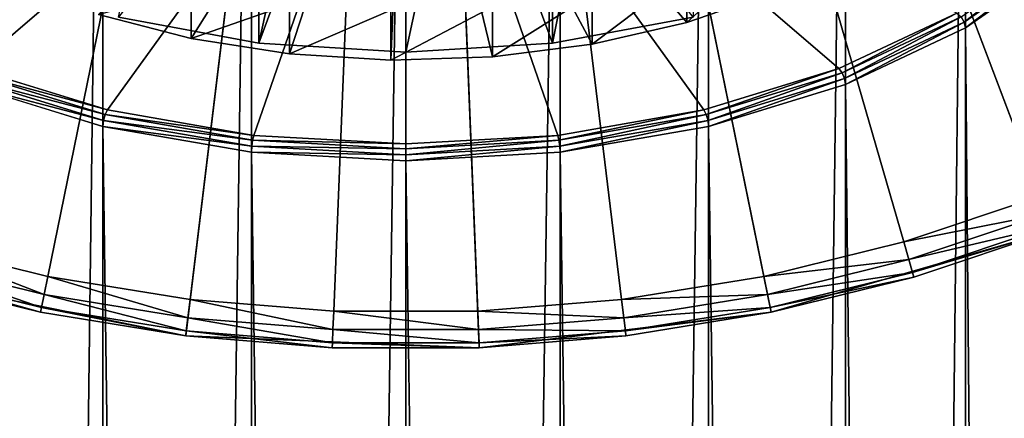
# Model space of a CAD drawing. Extents: x -30 to 30, y -202 to 30.
# Drawn here: x -6 to 10, y -31 to -25 of the extents above; entities that cross this region are included whole.
import ezdxf

# ---------------------------------------------------------------- set-up
doc = ezdxf.new("R2010")
doc.units = 0
doc.header["$MEASUREMENT"] = 0
for name, color, linetype in [('L2', 7, 'Continuous'), ('L3', 7, 'Continuous'), ('L4', 7, 'Continuous'), ('L5', 7, 'Continuous')]:
    doc.layers.add(name, color=color, linetype=linetype)

msp = doc.modelspace()

# ---------------------------------------------------------------- linework, layer by layer
at = {"layer": 'L2', "color": 7}
for points in [[(0, -186.9662, 165.8315), (0, -11.99534, 43.3156), (-2.536174, -187.1095, 165.6269)], [(-2.536174, -187.1095, 165.6269), (0, -11.99534, 43.3156), (-2.536174, -12.13861, 43.11098)], [(0, -186.9662, 165.8315), (2.536174, -12.13861, 43.11098), (0, -11.99534, 43.3156)], [(-2.536174, -187.1095, 165.6269), (-2.536174, -12.13861, 43.11098), (-4.974884, -187.5338, 165.0209)], [(-4.974884, -187.5338, 165.0209), (-2.536174, -12.13861, 43.11098), (-4.974884, -12.56293, 42.50499)], [(2.536174, -187.1095, 165.6269), (2.536174, -12.13861, 43.11098), (0, -186.9662, 165.8315)], [(2.536174, -187.1095, 165.6269), (4.974884, -12.56293, 42.50499), (2.536174, -12.13861, 43.11098)], [(-4.974884, -187.5338, 165.0209), (-4.974884, -12.56293, 42.50499), (-7.222413, -188.2229, 164.0368)], [(-7.222413, -188.2229, 164.0368), (-4.974884, -12.56293, 42.50499), (-7.222413, -13.25198, 41.52092)], [(4.974884, -187.5338, 165.0209), (4.974884, -12.56293, 42.50499), (2.536174, -187.1095, 165.6269)], [(4.974884, -187.5338, 165.0209), (7.222413, -13.25198, 41.52092), (4.974884, -12.56293, 42.50499)], [(7.222413, -188.2229, 164.0368), (7.222413, -13.25198, 41.52092), (4.974884, -187.5338, 165.0209)], [(7.222413, -188.2229, 164.0368), (9.192389, -14.17929, 40.19659), (7.222413, -13.25198, 41.52092)], [(9.192389, -189.1502, 162.7125), (9.192389, -14.17929, 40.19659), (7.222413, -188.2229, 164.0368)], [(9.192389, -189.1502, 162.7125), (10.8091, -15.30923, 38.58288), (9.192389, -14.17929, 40.19659)], [(10.8091, -190.2801, 161.0988), (10.8091, -15.30923, 38.58288), (9.192389, -189.1502, 162.7125)], [(0, -19.288, 32.55191), (-7.111299, -25.39247, 23.83383), (-9.050967, -24.47942, 25.13779)], [(-4.898348, -26.07092, 22.86489), (-7.111299, -25.39247, 23.83383), (0, -19.288, 32.55191)], [(0, -19.288, 32.55191), (-2.497156, -26.48871, 22.26823), (-4.898348, -26.07092, 22.86489)], [(0, -19.288, 32.55191), (0, -26.62978, 22.06676), (-2.497156, -26.48871, 22.26823)], [(2.497156, -26.48871, 22.26823), (0, -26.62978, 22.06676), (0, -19.288, 32.55191)], [(9.050967, -24.47942, 25.13779), (7.111299, -25.39247, 23.83383), (0, -19.288, 32.55191)], [(0, -19.288, 32.55191), (7.111299, -25.39247, 23.83383), (4.898348, -26.07092, 22.86489)], [(0, -19.288, 32.55191), (4.898348, -26.07092, 22.86489), (2.497156, -26.48871, 22.26823)], [(9.173442, -24.63159, 25.09482), (9.121678, -24.54193, 25.09523), (10.72596, -23.42069, 26.69653)], [(9.173442, -24.63159, 25.09482), (10.72596, -23.42069, 26.69653), (10.78683, -23.50398, 26.7052)], [(9.192389, -24.72437, 25.13666), (9.173442, -24.63159, 25.09482), (10.78683, -23.50398, 26.7052)], [(9.192389, -24.72437, 25.13666), (10.78683, -23.50398, 26.7052), (10.8091, -23.59444, 26.75037)], [(10.8091, -198.5653, 149.2663), (9.192389, -24.72437, 25.13666), (10.8091, -23.59444, 26.75037)], [(7.166856, -25.46211, 23.78108), (7.111299, -25.39247, 23.83383), (9.050967, -24.47942, 25.13779)], [(7.166856, -25.46211, 23.78108), (9.050967, -24.47942, 25.13779), (9.121678, -24.54193, 25.09523)], [(7.207526, -25.55699, 23.77321), (7.166856, -25.46211, 23.78108), (9.121678, -24.54193, 25.09523)], [(7.207526, -25.55699, 23.77321), (9.121678, -24.54193, 25.09523), (9.173442, -24.63159, 25.09482)], [(7.222413, -25.65168, 23.81232), (7.207526, -25.55699, 23.77321), (9.173442, -24.63159, 25.09482)], [(7.222413, -25.65168, 23.81232), (9.173442, -24.63159, 25.09482), (9.192389, -24.72437, 25.13666)], [(9.192389, -199.6952, 147.6526), (7.222413, -25.65168, 23.81232), (9.192389, -24.72437, 25.13666)], [(9.192389, -199.6952, 147.6526), (9.192389, -24.72437, 25.13666), (10.8091, -198.5653, 149.2663)], [(-7.166856, -25.46211, 23.78108), (-7.111299, -25.39247, 23.83383), (-4.898348, -26.07092, 22.86489)], [(4.936616, -26.14586, 22.80458), (4.898348, -26.07092, 22.86489), (7.111299, -25.39247, 23.83383)], [(4.936616, -26.14586, 22.80458), (7.111299, -25.39247, 23.83383), (7.166856, -25.46211, 23.78108)], [(-7.207526, -25.55699, 23.77321), (-7.166856, -25.46211, 23.78108), (-4.936616, -26.14586, 22.80458)], [(-7.166856, -25.46211, 23.78108), (-4.898348, -26.07092, 22.86489), (-4.936616, -26.14586, 22.80458)], [(4.964631, -26.24462, 22.79117), (4.936616, -26.14586, 22.80458), (7.166856, -25.46211, 23.78108)], [(4.964631, -26.24462, 22.79117), (7.166856, -25.46211, 23.78108), (7.207526, -25.55699, 23.77321)], [(-7.222413, -25.65168, 23.81232), (-7.207526, -25.55699, 23.77321), (-4.964631, -26.24462, 22.79117)], [(-7.222413, -200.6226, 146.3282), (-7.222413, -25.65168, 23.81232), (-4.974884, -201.3116, 145.3442)], [(-4.974884, -201.3116, 145.3442), (-7.222413, -25.65168, 23.81232), (-4.974884, -26.34073, 22.82825)], [(-7.222413, -25.65168, 23.81232), (-4.964631, -26.24462, 22.79117), (-4.974884, -26.34073, 22.82825)], [(-7.207526, -25.55699, 23.77321), (-4.936616, -26.14586, 22.80458), (-4.964631, -26.24462, 22.79117)], [(4.974884, -26.34073, 22.82825), (4.964631, -26.24462, 22.79117), (7.207526, -25.55699, 23.77321)], [(4.974884, -26.34073, 22.82825), (7.207526, -25.55699, 23.77321), (7.222413, -25.65168, 23.81232)], [(7.222413, -200.6226, 146.3282), (4.974884, -26.34073, 22.82825), (7.222413, -25.65168, 23.81232)], [(7.222413, -200.6226, 146.3282), (7.222413, -25.65168, 23.81232), (9.192389, -199.6952, 147.6526)], [(-4.964631, -26.24462, 22.79117), (-4.936616, -26.14586, 22.80458), (-2.516665, -26.56691, 22.20326)], [(-4.936616, -26.14586, 22.80458), (-4.898348, -26.07092, 22.86489), (-2.497156, -26.48871, 22.26823)], [(-4.936616, -26.14586, 22.80458), (-2.497156, -26.48871, 22.26823), (-2.516665, -26.56691, 22.20326)], [(2.516665, -26.56691, 22.20326), (2.497156, -26.48871, 22.26823), (4.898348, -26.07092, 22.86489)], [(2.516665, -26.56691, 22.20326), (4.898348, -26.07092, 22.86489), (4.936616, -26.14586, 22.80458)], [(2.530947, -26.66806, 22.18643), (2.516665, -26.56691, 22.20326), (4.936616, -26.14586, 22.80458)], [(2.530947, -26.66806, 22.18643), (4.936616, -26.14586, 22.80458), (4.964631, -26.24462, 22.79117)], [(-4.974884, -26.34073, 22.82825), (-4.964631, -26.24462, 22.79117), (-2.530947, -26.66806, 22.18643)], [(-4.974884, -201.3116, 145.3442), (-4.974884, -26.34073, 22.82825), (-2.536174, -201.7359, 144.7382)], [(-2.536174, -201.7359, 144.7382), (-4.974884, -26.34073, 22.82825), (-2.536174, -26.76505, 22.22226)], [(-4.974884, -26.34073, 22.82825), (-2.530947, -26.66806, 22.18643), (-2.536174, -26.76505, 22.22226)], [(-4.964631, -26.24462, 22.79117), (-2.516665, -26.56691, 22.20326), (-2.530947, -26.66806, 22.18643)], [(2.536174, -26.76505, 22.22226), (2.530947, -26.66806, 22.18643), (4.964631, -26.24462, 22.79117)], [(2.536174, -26.76505, 22.22226), (4.964631, -26.24462, 22.79117), (4.974884, -26.34073, 22.82825)], [(4.974884, -201.3116, 145.3442), (2.536174, -26.76505, 22.22226), (4.974884, -26.34073, 22.82825)], [(4.974884, -201.3116, 145.3442), (4.974884, -26.34073, 22.82825), (7.222413, -200.6226, 146.3282)], [(-2.516665, -26.56691, 22.20326), (-2.497156, -26.48871, 22.26823), (0, -26.62978, 22.06676)], [(0, -26.70909, 22.00021), (0, -26.62978, 22.06676), (2.497156, -26.48871, 22.26823)], [(0, -26.70909, 22.00021), (2.497156, -26.48871, 22.26823), (2.516665, -26.56691, 22.20326)], [(-2.536174, -26.76505, 22.22226), (-2.530947, -26.66806, 22.18643), (0, -26.81104, 21.98224)], [(-2.530947, -26.66806, 22.18643), (-2.516665, -26.56691, 22.20326), (0, -26.70909, 22.00021)], [(-2.530947, -26.66806, 22.18643), (0, -26.70909, 22.00021), (0, -26.81104, 21.98224)], [(-2.516665, -26.56691, 22.20326), (0, -26.62978, 22.06676), (0, -26.70909, 22.00021)], [(0, -26.81104, 21.98224), (0, -26.70909, 22.00021), (2.516665, -26.56691, 22.20326)], [(0, -26.81104, 21.98224), (2.516665, -26.56691, 22.20326), (2.530947, -26.66806, 22.18643)], [(0, -26.90833, 22.01764), (0, -26.81104, 21.98224), (2.530947, -26.66806, 22.18643)], [(0, -26.90833, 22.01764), (2.530947, -26.66806, 22.18643), (2.536174, -26.76505, 22.22226)], [(-2.536174, -201.7359, 144.7382), (-2.536174, -26.76505, 22.22226), (0, -201.8792, 144.5336)], [(0, -201.8792, 144.5336), (-2.536174, -26.76505, 22.22226), (0, -26.90833, 22.01764)], [(-2.536174, -26.76505, 22.22226), (0, -26.81104, 21.98224), (0, -26.90833, 22.01764)], [(2.536174, -201.7359, 144.7382), (0, -26.90833, 22.01764), (2.536174, -26.76505, 22.22226)], [(2.536174, -201.7359, 144.7382), (2.536174, -26.76505, 22.22226), (4.974884, -201.3116, 145.3442)], [(0, -201.8792, 144.5336), (0, -26.90833, 22.01764), (2.536174, -201.7359, 144.7382)]]:
    msp.add_3dface(points, dxfattribs=at)
at = {"layer": 'L3', "color": 7}
for points in [[(4.718145, -13.48856, 15.55439), (4.718145, -24.54711, 23.29767), (2.411776, -24.97694, 22.68381)], [(4.718145, -13.48856, 15.55439), (2.411776, -24.97694, 22.68381), (2.411776, -13.91839, 14.94053)], [(-2.411776, -13.91839, 14.94053), (-2.411776, -24.97694, 22.68381), (-4.718145, -24.54711, 23.29767)], [(0, -14.06378, 14.73288), (-2.411776, -24.97694, 22.68381), (-2.411776, -13.91839, 14.94053)], [(0, -14.06378, 14.73288), (0, -25.12234, 22.47617), (-2.411776, -24.97694, 22.68381)], [(2.411776, -13.91839, 14.94053), (2.411776, -24.97694, 22.68381), (0, -25.12234, 22.47617)], [(2.411776, -13.91839, 14.94053), (0, -25.12234, 22.47617), (0, -14.06378, 14.73288)], [(-4.718145, -24.54711, 23.29767), (-2.411776, -24.97694, 22.68381), (0, -18.46885, 31.97833)], [(0, -18.46885, 31.97833), (-2.411776, -24.97694, 22.68381), (0, -25.12234, 22.47617)], [(0, -18.46885, 31.97833), (0, -25.12234, 22.47617), (2.411776, -24.97694, 22.68381)], [(2.411776, -24.97694, 22.68381), (4.718145, -24.54711, 23.29767), (0, -18.46885, 31.97833)]]:
    msp.add_3dface(points, dxfattribs=at)
at = {"layer": 'L4', "color": 250}
for points in [[(0, -19.288, 32.55191), (-5.04833, -24.50327, 25.10373), (-3.524409, -24.90022, 24.53682)], [(-3.524409, -24.90022, 24.53682), (-1.909208, -25.15182, 24.17751), (0, -19.288, 32.55191)], [(0, -19.288, 32.55191), (-1.909208, -25.15182, 24.17751), (-0.244559, -25.25155, 24.03508)], [(0, -19.288, 32.55191), (-0.244559, -25.25155, 24.03508), (1.426424, -25.19682, 24.11324)], [(1.426424, -25.19682, 24.11324), (3.060464, -24.98906, 24.40995), (0, -19.288, 32.55191)], [(0, -19.288, 32.55191), (3.060464, -24.98906, 24.40995), (4.615238, -24.63365, 24.91753)], [(0, -19.288, 32.55191), (4.615238, -24.63365, 24.91753), (6.050481, -24.13978, 25.62284)], [(4.615238, -24.63365, 24.91753), (4.615238, -23.81449, 24.34396), (6.050481, -23.32063, 25.04927)], [(4.615238, -24.63365, 24.91753), (6.050481, -23.32063, 25.04927), (6.050481, -24.13978, 25.62284)], [(3.060464, -24.98906, 24.40995), (3.060464, -24.16991, 23.83637), (4.615238, -23.81449, 24.34396)], [(3.060464, -24.98906, 24.40995), (4.615238, -23.81449, 24.34396), (4.615238, -24.63365, 24.91753)], [(-5.04833, -24.50327, 25.10373), (-3.524409, -24.08107, 23.96325), (-3.524409, -24.90022, 24.53682)], [(-3.524409, -24.90022, 24.53682), (-3.524409, -24.08107, 23.96325), (-1.909208, -24.33267, 23.60393)], [(1.426424, -25.19682, 24.11324), (1.426424, -24.37767, 23.53966), (3.060464, -24.16991, 23.83637)], [(1.426424, -25.19682, 24.11324), (3.060464, -24.16991, 23.83637), (3.060464, -24.98906, 24.40995)], [(-3.524409, -24.90022, 24.53682), (-1.909208, -24.33267, 23.60393), (-1.909208, -25.15182, 24.17751)], [(-1.909208, -25.15182, 24.17751), (-1.909208, -24.33267, 23.60393), (-0.244559, -24.43239, 23.4615)], [(-0.244559, -25.25155, 24.03508), (1.426424, -24.37767, 23.53966), (1.426424, -25.19682, 24.11324)], [(-0.244559, -25.25155, 24.03508), (-0.244559, -24.43239, 23.4615), (1.426424, -24.37767, 23.53966)], [(-1.909208, -25.15182, 24.17751), (-0.244559, -24.43239, 23.4615), (-0.244559, -25.25155, 24.03508)]]:
    msp.add_3dface(points, dxfattribs=at)
at = {"layer": 'L5', "color": 7}
for points in [[(0, 0), (-17.04194, -24.68952), (-20.78173, -21.63607)], [(-12.86078, -27.10351), (-17.04194, -24.68952), (0, 0)], [(0, 0, 9), (-16.7011, -24.19573, 9), (-14.7, -25.46115, 9)], [(-14.7, -25.46115, 9), (-12.60356, -26.56144, 9), (0, 0, 9)], [(0, 0), (-8.346524, -28.81554), (-12.86078, -27.10351)], [(0, 0, 9), (-12.60356, -26.56144, 9), (-10.42538, -27.48948, 9)], [(0, 0, 9), (-10.42538, -27.48948, 9), (-8.179594, -28.23923, 9)], [(0, 0), (-3.6161, -29.78127), (-8.346524, -28.81554)], [(-8.179594, -28.23923, 9), (-5.880755, -28.80584, 9), (0, 0, 9)], [(0, 0, 9), (-5.880755, -28.80584, 9), (-3.543778, -29.18564, 9)], [(1.207978, -29.97567), (-3.6161, -29.78127), (0, 0)], [(0, 0, 9), (-3.543778, -29.18564, 9), (-1.183819, -29.37616, 9)], [(-1.183819, -29.37616, 9), (1.183819, -29.37616, 9), (0, 0, 9)], [(12.60356, -26.56144, 9), (14.7, -25.46115, 9), (0, 0, 9)], [(0, 0, 9), (14.7, -25.46115, 9), (16.7011, -24.19573, 9)], [(5.880755, -28.80584, 9), (8.179594, -28.23923, 9), (0, 0, 9)], [(0, 0, 9), (8.179594, -28.23923, 9), (10.42538, -27.48948, 9)], [(0, 0, 9), (10.42538, -27.48948, 9), (12.60356, -26.56144, 9)], [(0, 0, 9), (1.183819, -29.37616, 9), (3.543778, -29.18564, 9)], [(0, 0, 9), (3.543778, -29.18564, 9), (5.880755, -28.80584, 9)], [(15, -25.98076), (10.63815, -28.05049), (0, 0)], [(0, 0), (10.63815, -28.05049), (6.000771, -29.39372)], [(0, 0), (6.000771, -29.39372), (1.207978, -29.97567)], [(0, 0), (18.97336, -23.23815), (15, -25.98076)], [(8.179594, -28.23923, 9), (10.53177, -27.76998, 8.919615), (10.42538, -27.48948, 9)], [(8.179594, -28.23923, 9), (8.263059, -28.52739, 8.919615), (10.53177, -27.76998, 8.919615)], [(8.263059, -28.52739, 8.919615), (10.60964, -27.97533, 8.7), (10.53177, -27.76998, 8.919615)], [(8.263059, -28.52739, 8.919615), (8.324159, -28.73833, 8.7), (10.60964, -27.97533, 8.7)], [(8.324159, -28.73833, 8.7), (10.63815, -28.05049, 8.4), (10.60964, -27.97533, 8.7)], [(10.63815, -28.05049), (8.346524, -28.81554, 8.4), (6.000771, -29.39372)], [(8.324159, -28.73833, 8.7), (8.346524, -28.81554, 8.4), (10.63815, -28.05049, 8.4)], [(10.63815, -28.05049), (10.63815, -28.05049, 8.4), (8.346524, -28.81554, 8.4)], [(-8.179594, -28.23923, 9), (-8.263059, -28.52739, 8.919615), (-5.940763, -29.09978, 8.919615)], [(-8.179594, -28.23923, 9), (-5.940763, -29.09978, 8.919615), (-5.880755, -28.80584, 9)], [(5.880755, -28.80584, 9), (8.263059, -28.52739, 8.919615), (8.179594, -28.23923, 9)], [(-8.263059, -28.52739, 8.919615), (-8.324159, -28.73833, 8.7), (-5.984692, -29.31496, 8.7)], [(-8.263059, -28.52739, 8.919615), (-5.984692, -29.31496, 8.7), (-5.940763, -29.09978, 8.919615)], [(5.880755, -28.80584, 9), (5.940763, -29.09978, 8.919615), (8.263059, -28.52739, 8.919615)], [(5.940763, -29.09978, 8.919615), (8.324159, -28.73833, 8.7), (8.263059, -28.52739, 8.919615)], [(-8.324159, -28.73833, 8.7), (-8.346524, -28.81554, 8.4), (-6.000771, -29.39372, 8.4)], [(-8.324159, -28.73833, 8.7), (-6.000771, -29.39372, 8.4), (-5.984692, -29.31496, 8.7)], [(5.940763, -29.09978, 8.919615), (5.984692, -29.31496, 8.7), (8.324159, -28.73833, 8.7)], [(5.984692, -29.31496, 8.7), (8.346524, -28.81554, 8.4), (8.324159, -28.73833, 8.7)], [(-3.6161, -29.78127), (-6.000771, -29.39372, 8.4), (-8.346524, -28.81554)], [(-8.346524, -28.81554), (-6.000771, -29.39372, 8.4), (-8.346524, -28.81554, 8.4)], [(-5.880755, -28.80584, 9), (-5.940763, -29.09978, 8.919615), (-3.579939, -29.48345, 8.919615)], [(-5.880755, -28.80584, 9), (-3.579939, -29.48345, 8.919615), (-3.543778, -29.18564, 9)], [(3.543778, -29.18564, 9), (5.940763, -29.09978, 8.919615), (5.880755, -28.80584, 9)], [(5.984692, -29.31496, 8.7), (6.000771, -29.39372, 8.4), (8.346524, -28.81554, 8.4)], [(6.000771, -29.39372), (8.346524, -28.81554, 8.4), (6.000771, -29.39372, 8.4)], [(-5.940763, -29.09978, 8.919615), (-5.984692, -29.31496, 8.7), (-3.606411, -29.70147, 8.7)], [(-5.940763, -29.09978, 8.919615), (-3.606411, -29.70147, 8.7), (-3.579939, -29.48345, 8.919615)], [(3.543778, -29.18564, 9), (3.579939, -29.48345, 8.919615), (5.940763, -29.09978, 8.919615)], [(3.579939, -29.48345, 8.919615), (5.984692, -29.31496, 8.7), (5.940763, -29.09978, 8.919615)], [(-3.543778, -29.18564, 9), (-3.579939, -29.48345, 8.919615), (-1.195898, -29.67591, 8.919615)], [(-3.543778, -29.18564, 9), (-1.195898, -29.67591, 8.919615), (-1.183819, -29.37616, 9)], [(1.183819, -29.37616, 9), (3.579939, -29.48345, 8.919615), (3.543778, -29.18564, 9)], [(-5.984692, -29.31496, 8.7), (-6.000771, -29.39372, 8.4), (-3.6161, -29.78127, 8.4)], [(-3.6161, -29.78127), (-3.6161, -29.78127, 8.4), (-6.000771, -29.39372, 8.4)], [(-5.984692, -29.31496, 8.7), (-3.6161, -29.78127, 8.4), (-3.606411, -29.70147, 8.7)], [(-1.183819, -29.37616, 9), (-1.195898, -29.67591, 8.919615), (1.195898, -29.67591, 8.919615)], [(-1.183819, -29.37616, 9), (1.195898, -29.67591, 8.919615), (1.183819, -29.37616, 9)], [(1.183819, -29.37616, 9), (1.195898, -29.67591, 8.919615), (3.579939, -29.48345, 8.919615)], [(6.000771, -29.39372), (3.6161, -29.78127, 8.4), (1.207978, -29.97567)], [(3.579939, -29.48345, 8.919615), (3.606411, -29.70147, 8.7), (5.984692, -29.31496, 8.7)], [(3.606411, -29.70147, 8.7), (6.000771, -29.39372, 8.4), (5.984692, -29.31496, 8.7)], [(3.606411, -29.70147, 8.7), (3.6161, -29.78127, 8.4), (6.000771, -29.39372, 8.4)], [(6.000771, -29.39372), (6.000771, -29.39372, 8.4), (3.6161, -29.78127, 8.4)], [(-3.579939, -29.48345, 8.919615), (-3.606411, -29.70147, 8.7), (-1.204741, -29.89535, 8.7)], [(-3.579939, -29.48345, 8.919615), (-1.204741, -29.89535, 8.7), (-1.195898, -29.67591, 8.919615)], [(1.195898, -29.67591, 8.919615), (3.606411, -29.70147, 8.7), (3.579939, -29.48345, 8.919615)], [(-3.606411, -29.70147, 8.7), (-3.6161, -29.78127, 8.4), (-1.207978, -29.97567, 8.4)], [(-3.606411, -29.70147, 8.7), (-1.207978, -29.97567, 8.4), (-1.204741, -29.89535, 8.7)], [(-1.195898, -29.67591, 8.919615), (-1.204741, -29.89535, 8.7), (1.204741, -29.89535, 8.7)], [(-1.195898, -29.67591, 8.919615), (1.204741, -29.89535, 8.7), (1.195898, -29.67591, 8.919615)], [(1.195898, -29.67591, 8.919615), (1.204741, -29.89535, 8.7), (3.606411, -29.70147, 8.7)], [(1.204741, -29.89535, 8.7), (3.6161, -29.78127, 8.4), (3.606411, -29.70147, 8.7)], [(1.207978, -29.97567), (-1.207978, -29.97567, 8.4), (-3.6161, -29.78127)], [(-3.6161, -29.78127), (-1.207978, -29.97567, 8.4), (-3.6161, -29.78127, 8.4)], [(-1.204741, -29.89535, 8.7), (-1.207978, -29.97567, 8.4), (1.207978, -29.97567, 8.4)], [(-1.204741, -29.89535, 8.7), (1.207978, -29.97567, 8.4), (1.204741, -29.89535, 8.7)], [(1.204741, -29.89535, 8.7), (1.207978, -29.97567, 8.4), (3.6161, -29.78127, 8.4)], [(1.207978, -29.97567), (3.6161, -29.78127, 8.4), (1.207978, -29.97567, 8.4)], [(1.207978, -29.97567), (1.207978, -29.97567, 8.4), (-1.207978, -29.97567, 8.4)]]:
    msp.add_3dface(points, dxfattribs=at)

doc.saveas('drawing.dxf')
